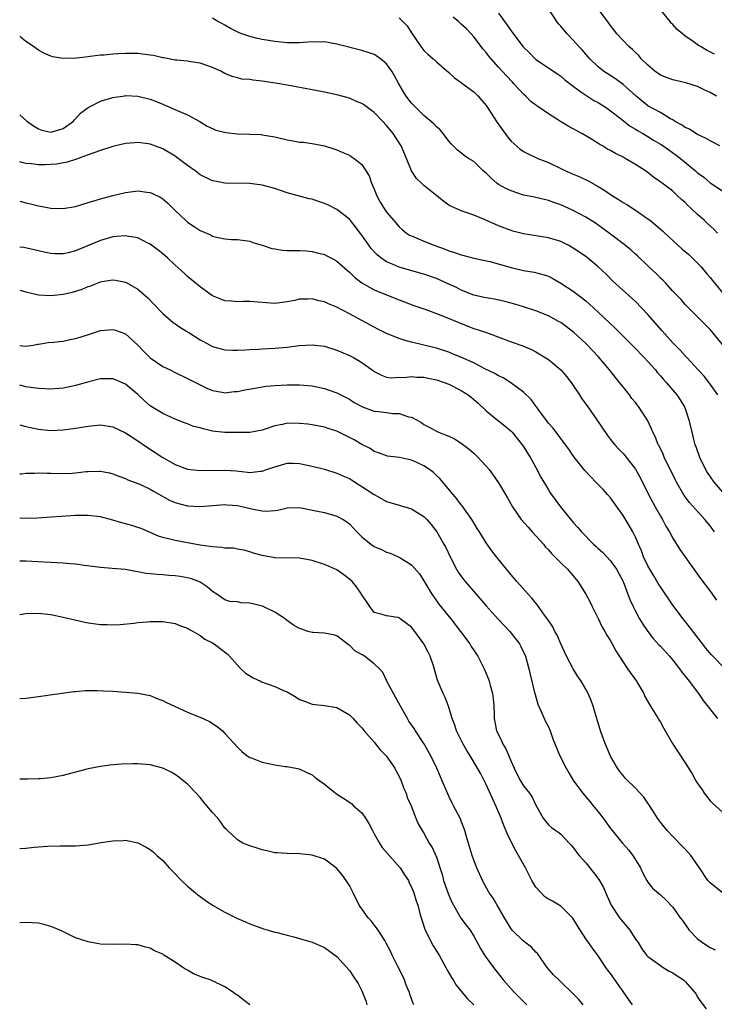
# Model space of a CAD drawing. Units: inches. Extents: x 2541000 to 2544000, y 1548000 to 1551000.
# Drawn here: x 2541000 to 2541112, y 1548811 to 1548969 of the extents above; entities that cross this region are included whole.
import ezdxf

# ---------------------------------------------------------------- set-up
doc = ezdxf.new("R2010")
doc.units = ezdxf.units.IN
doc.header["$MEASUREMENT"] = 0
doc.layers.add('LD25411548_2ft', color=42, linetype='Continuous')

msp = doc.modelspace()

# ---------------------------------------------------------------- linework, layer by layer
at = {"layer": 'LD25411548_2ft'}
for points, elevation in [([(2541077, 1548970.31), (2541078.39, 1548968.39), (2541079, 1548967.47), (2541080.91, 1548965), (2541081, 1548964.89), (2541081.97, 1548963.97), (2541082.89, 1548963), (2541083, 1548962.9), (2541085, 1548961.53), (2541086.53, 1548960.53), (2541087, 1548960.2), (2541087.63, 1548959.63), (2541089, 1548958.58), (2541090.39, 1548957.61), (2541091, 1548957.16), (2541092.32, 1548956.32), (2541093, 1548955.97), (2541094.48, 1548955), (2541095, 1548954.64), (2541096.56, 1548953.44), (2541098.17, 1548952.17), (2541099, 1548951.69), (2541099.42, 1548951.42), (2541100.16, 1548951), (2541101, 1548950.5), (2541101.92, 1548949.92), (2541103, 1548949.3), (2541103.46, 1548949), (2541104.36, 1548948.36), (2541105.54, 1548947.54), (2541106.25, 1548947), (2541108.67, 1548945), (2541109, 1548944.69), (2541109.97, 1548943.97), (2541111, 1548943.08), (2541113, 1548941.81)], 7948), ([(2541112.55, 1548949), (2541111, 1548949.81), (2541110.26, 1548950.26), (2541109, 1548950.83), (2541108.68, 1548951), (2541107.67, 1548951.67), (2541107, 1548951.97), (2541106.41, 1548952.41), (2541105.28, 1548953), (2541105, 1548953.18), (2541104.64, 1548953.36), (2541103, 1548954.35), (2541101.77, 1548955), (2541101, 1548955.44), (2541099.09, 1548957), (2541097, 1548958.87), (2541095.77, 1548959.77), (2541093.86, 1548961), (2541093, 1548961.69), (2541091.65, 1548963), (2541091.36, 1548963.36), (2541091, 1548963.75), (2541090.44, 1548964.44), (2541089.89, 1548965), (2541089, 1548965.99), (2541088.03, 1548967), (2541087, 1548968.24), (2541086.64, 1548968.64), (2541086.37, 1548969), (2541085.05, 1548971)], 7950), ([(2541112.03, 1548957), (2541111, 1548957.57), (2541110.03, 1548958.03), (2541109, 1548958.54), (2541107.12, 1548959.12), (2541105, 1548959.6), (2541103.97, 1548959.97), (2541103, 1548960.39), (2541102.63, 1548960.63), (2541102.12, 1548961), (2541101, 1548961.97), (2541099.93, 1548963), (2541099.52, 1548963.52), (2541099, 1548963.99), (2541098.51, 1548964.51), (2541097.96, 1548965), (2541097, 1548965.96), (2541096.03, 1548967), (2541095.6, 1548967.6), (2541095, 1548968.34), (2541094.73, 1548968.73), (2541093.03, 1548971.03)], 7952), ([(2541111.73, 1548963.73), (2541110.41, 1548964.41), (2541109.44, 1548965), (2541109.15, 1548965.15), (2541108.05, 1548965.95), (2541107, 1548966.65), (2541106.58, 1548967), (2541105.68, 1548967.68), (2541105, 1548968.53), (2541104.75, 1548968.75), (2541104.57, 1548969), (2541102.97, 1548971)], 7954), ([(2541113, 1548917.1), (2541111, 1548919.53), (2541109.49, 1548921), (2541109, 1548921.56), (2541107.25, 1548923.25), (2541107, 1548923.53), (2541106.34, 1548924.34), (2541105.66, 1548925), (2541105, 1548925.68), (2541103.81, 1548927), (2541103.41, 1548927.41), (2541103, 1548927.78), (2541102.42, 1548928.42), (2541101, 1548929.73), (2541099.34, 1548931.34), (2541099, 1548931.62), (2541098.28, 1548932.28), (2541097.39, 1548933), (2541095, 1548934.83), (2541093.75, 1548935.75), (2541092.57, 1548936.57), (2541091, 1548937.55), (2541089, 1548938.65), (2541087, 1548939.54), (2541085.9, 1548939.9), (2541085, 1548940.22), (2541082.75, 1548940.75), (2541081, 1548941.1), (2541079, 1548941.76), (2541078.15, 1548942.15), (2541077, 1548942.82), (2541076.73, 1548943), (2541075.81, 1548943.81), (2541075, 1548944.6), (2541074.51, 1548945), (2541073, 1548946.49), (2541072.16, 1548947), (2541071.48, 1548947.48), (2541070.36, 1548948.36), (2541069.36, 1548949.36), (2541069, 1548949.75), (2541068.11, 1548951), (2541067.61, 1548951.61), (2541067, 1548952.07), (2541066.57, 1548952.57), (2541065, 1548953.88), (2541063.84, 1548955), (2541063, 1548955.88), (2541062.14, 1548957), (2541061.69, 1548957.69), (2541060.95, 1548959), (2541060.27, 1548960.27), (2541059.84, 1548961), (2541059, 1548962.2), (2541058.01, 1548963), (2541057.43, 1548963.43), (2541057, 1548963.68), (2541056.03, 1548964.03), (2541055, 1548964.35), (2541051, 1548965.37), (2541049, 1548965.7), (2541048.33, 1548965.67), (2541047, 1548965.7), (2541045.64, 1548965.64), (2541045, 1548965.56), (2541044.45, 1548965.55), (2541043, 1548965.57), (2541041, 1548965.77), (2541039, 1548966.09), (2541038.25, 1548966.25), (2541037, 1548966.56), (2541035.72, 1548967), (2541035.2, 1548967.2), (2541033.87, 1548967.87), (2541033, 1548968.4), (2541032.6, 1548968.6), (2541031.88, 1548969), (2541031, 1548969.52)], 7942), ([(2541061, 1548969.57), (2541061.59, 1548969), (2541062.27, 1548968.27), (2541063, 1548967.16), (2541064.52, 1548965), (2541065, 1548964.35), (2541065.69, 1548963.69), (2541066.49, 1548963), (2541067, 1548962.51), (2541069, 1548960.79), (2541069.92, 1548959.92), (2541071, 1548959.19), (2541071.09, 1548959.09), (2541073, 1548957.71), (2541073.71, 1548957), (2541074.32, 1548956.32), (2541075, 1548955.48), (2541075.2, 1548955.2), (2541076.75, 1548952.75), (2541078.44, 1548950.44), (2541079, 1548949.79), (2541080.48, 1548948.48), (2541081, 1548948.12), (2541081.73, 1548947.73), (2541083.31, 1548947), (2541085, 1548946.34), (2541087, 1548945.39), (2541087.77, 1548945), (2541089, 1548944.45), (2541090.03, 1548944.03), (2541091.39, 1548943.39), (2541093, 1548942.49), (2541093.94, 1548941.94), (2541095.3, 1548941), (2541096.36, 1548940.36), (2541097, 1548939.93), (2541097.59, 1548939.58), (2541099, 1548938.66), (2541101, 1548937.3), (2541101.4, 1548937), (2541102.29, 1548936.29), (2541103.37, 1548935.37), (2541103.74, 1548935), (2541106.48, 1548932.48), (2541107.57, 1548931.57), (2541109, 1548930.17), (2541109.56, 1548929.56), (2541110.45, 1548928.45), (2541111, 1548927.84), (2541111.38, 1548927.38), (2541113.33, 1548925)], 7944), ([(2541112.18, 1548935), (2541111.6, 1548935.6), (2541110.56, 1548936.56), (2541110.11, 1548937), (2541109, 1548937.96), (2541107.91, 1548939), (2541107.43, 1548939.43), (2541107, 1548939.89), (2541106.4, 1548940.4), (2541105.78, 1548941), (2541105, 1548941.71), (2541103.31, 1548943), (2541103.13, 1548943.13), (2541103, 1548943.24), (2541101.95, 1548943.95), (2541101, 1548944.74), (2541100.64, 1548945), (2541099, 1548946.03), (2541097.34, 1548947), (2541097, 1548947.18), (2541095.78, 1548947.78), (2541095, 1548948.25), (2541094.5, 1548948.5), (2541093.69, 1548949), (2541093.25, 1548949.25), (2541091.92, 1548950.08), (2541090.36, 1548951), (2541088.18, 1548952.18), (2541086.94, 1548952.94), (2541085, 1548954.17), (2541083.31, 1548955.31), (2541083, 1548955.55), (2541082.16, 1548956.16), (2541081.37, 1548957), (2541081, 1548957.33), (2541079.46, 1548959), (2541079.23, 1548959.23), (2541078.26, 1548960.26), (2541077, 1548961.68), (2541075.81, 1548963), (2541075.44, 1548963.44), (2541075, 1548964.01), (2541074.54, 1548964.54), (2541073, 1548966.53), (2541072.58, 1548967), (2541071.81, 1548967.81), (2541071, 1548968.59), (2541070.53, 1548969), (2541069.68, 1548969.68)], 7946), ([(2541112.26, 1548909), (2541110.91, 1548910.91), (2541110.03, 1548912.03), (2541109.1, 1548913), (2541107.25, 1548915), (2541107, 1548915.25), (2541106.18, 1548916.18), (2541105, 1548917.38), (2541103.27, 1548919.27), (2541101, 1548921.89), (2541099, 1548923.99), (2541098.48, 1548924.48), (2541095.32, 1548927.32), (2541094.33, 1548928.33), (2541093.63, 1548929), (2541093, 1548929.57), (2541091.29, 1548931), (2541091, 1548931.21), (2541089, 1548932.59), (2541088.27, 1548933), (2541087, 1548933.64), (2541085, 1548934.23), (2541081, 1548934.87), (2541079.3, 1548935.3), (2541079, 1548935.4), (2541077.83, 1548935.83), (2541077, 1548936.17), (2541074.86, 1548937.14), (2541073, 1548937.88), (2541071.62, 1548938.38), (2541071, 1548938.56), (2541069.3, 1548939.3), (2541069, 1548939.49), (2541068.14, 1548940.14), (2541065, 1548942.66), (2541064.6, 1548943), (2541063.78, 1548943.78), (2541063, 1548945), (2541062.21, 1548947), (2541061.35, 1548949), (2541060.04, 1548951), (2541059.57, 1548951.57), (2541059, 1548952.28), (2541058.33, 1548953), (2541057, 1548954.38), (2541056.12, 1548955), (2541055.48, 1548955.48), (2541055, 1548955.8), (2541054.16, 1548956.16), (2541053, 1548956.65), (2541051, 1548957.22), (2541050.72, 1548957.28), (2541049, 1548957.63), (2541047, 1548957.99), (2541043, 1548958.78), (2541041.77, 1548959), (2541039.36, 1548959.36), (2541039, 1548959.43), (2541037.55, 1548959.55), (2541037, 1548959.65), (2541035.74, 1548959.74), (2541035, 1548959.92), (2541034.15, 1548960.15), (2541033, 1548960.63), (2541032.33, 1548961), (2541031, 1548961.6), (2541030.1, 1548961.9), (2541029, 1548962.3), (2541027.49, 1548962.51), (2541027, 1548962.6), (2541025.24, 1548962.76), (2541025, 1548962.8), (2541023.16, 1548963.16), (2541023, 1548963.18), (2541021.52, 1548963.52), (2541021, 1548963.6), (2541019.76, 1548963.76), (2541019, 1548963.83), (2541017, 1548963.85), (2541015.78, 1548963.78), (2541015, 1548963.76), (2541013.6, 1548963.6), (2541013, 1548963.58), (2541011.35, 1548963.35), (2541011, 1548963.34), (2541009.11, 1548963.11), (2541007.05, 1548963.05), (2541005.3, 1548963.3), (2541005, 1548963.41), (2541003.88, 1548963.88), (2541003, 1548964.4), (2541002.65, 1548964.65), (2541002.2, 1548965), (2541001, 1548965.8), (2541000.33, 1548966.33), (2541000, 1548966.62)], 7940), ([(2541000, 1548953.97), (2541001.13, 1548953), (2541002.22, 1548952.22), (2541003, 1548951.74), (2541003.55, 1548951.55), (2541005, 1548951.2), (2541007, 1548951.78), (2541008.64, 1548953), (2541008.79, 1548953.21), (2541009, 1548953.38), (2541009.76, 1548954.24), (2541011, 1548955.17), (2541011.31, 1548955.31), (2541013, 1548956.18), (2541015, 1548956.79), (2541016.93, 1548957.07), (2541017, 1548957.08), (2541019, 1548957), (2541021, 1548956.51), (2541022.09, 1548956.09), (2541023, 1548955.7), (2541023.51, 1548955.51), (2541025.31, 1548954.69), (2541027, 1548954), (2541028.94, 1548952.94), (2541030.16, 1548952.16), (2541031, 1548951.81), (2541031.54, 1548951.54), (2541033.14, 1548951.14), (2541035, 1548950.93), (2541037, 1548950.89), (2541038.82, 1548950.82), (2541039, 1548950.8), (2541041, 1548950.45), (2541043, 1548949.98), (2541044.26, 1548949.74), (2541045, 1548949.62), (2541045.59, 1548949.59), (2541047, 1548949.37), (2541049, 1548949), (2541050.53, 1548948.53), (2541051, 1548948.35), (2541051.97, 1548947.97), (2541053, 1548947.5), (2541053.31, 1548947.31), (2541053.76, 1548947), (2541055, 1548946.03), (2541056.17, 1548944.17), (2541056.56, 1548943), (2541057, 1548942.05), (2541057.44, 1548941), (2541057.98, 1548939.98), (2541059, 1548938.37), (2541060.17, 1548937), (2541061, 1548935.99), (2541061.52, 1548935.52), (2541062.17, 1548935), (2541062.68, 1548934.68), (2541063, 1548934.54), (2541063.74, 1548934.26), (2541065, 1548933.72), (2541066.74, 1548933), (2541068.4, 1548932.4), (2541069, 1548932.16), (2541069.9, 1548931.9), (2541071, 1548931.5), (2541071.41, 1548931.41), (2541073, 1548930.98), (2541075.59, 1548930.41), (2541079, 1548929.47), (2541081, 1548929), (2541082.7, 1548928.7), (2541084.31, 1548928.31), (2541085, 1548928.05), (2541085.71, 1548927.71), (2541087, 1548926.96), (2541089, 1548925.64), (2541091, 1548924.1), (2541091.59, 1548923.59), (2541093, 1548922.3), (2541095.73, 1548919.73), (2541098.46, 1548917), (2541098.72, 1548916.72), (2541100.41, 1548915), (2541101, 1548914.36), (2541102.2, 1548913), (2541102.55, 1548912.55), (2541103, 1548912.07), (2541103.49, 1548911.49), (2541103.93, 1548911), (2541105.66, 1548909), (2541106.18, 1548908.18), (2541106.92, 1548907), (2541107.6, 1548905), (2541108.05, 1548903), (2541108.4, 1548901.6), (2541108.57, 1548901), (2541108.7, 1548900.7), (2541109.3, 1548899), (2541110.28, 1548897), (2541110.54, 1548896.54), (2541111, 1548895.84), (2541111.58, 1548895), (2541113, 1548893.37)], 7938), ([(2541111.7, 1548887), (2541111, 1548887.95), (2541110.15, 1548889), (2541109.59, 1548889.59), (2541107.69, 1548891.69), (2541106.85, 1548892.85), (2541105.61, 1548895), (2541105.4, 1548895.4), (2541103.64, 1548899), (2541103.45, 1548899.45), (2541102.79, 1548900.79), (2541102.67, 1548901), (2541102.2, 1548902.2), (2541101.77, 1548903), (2541101.57, 1548903.57), (2541100.92, 1548904.92), (2541099.6, 1548907), (2541099, 1548907.76), (2541098.44, 1548908.44), (2541098.03, 1548909), (2541097, 1548910.28), (2541096.44, 1548911), (2541095.78, 1548911.78), (2541094.85, 1548913), (2541093, 1548915.18), (2541091.28, 1548917), (2541091, 1548917.28), (2541089.11, 1548919), (2541087.92, 1548919.92), (2541087, 1548920.61), (2541086.76, 1548920.76), (2541085, 1548921.7), (2541083, 1548922.5), (2541081, 1548923.15), (2541079.58, 1548923.58), (2541078, 1548924), (2541076.36, 1548924.36), (2541075, 1548924.57), (2541074.66, 1548924.66), (2541073, 1548925.04), (2541071, 1548925.85), (2541070.23, 1548926.23), (2541069, 1548926.8), (2541067, 1548927.68), (2541065, 1548928.39), (2541064.53, 1548928.53), (2541061, 1548929.54), (2541060.04, 1548929.96), (2541059, 1548930.37), (2541058.08, 1548931), (2541057.49, 1548931.49), (2541056.53, 1548932.53), (2541055, 1548934.68), (2541054.74, 1548935), (2541054.01, 1548936.01), (2541053.18, 1548937), (2541053, 1548937.24), (2541051, 1548938.81), (2541049.53, 1548939.53), (2541049, 1548939.76), (2541048.06, 1548940.06), (2541047, 1548940.43), (2541046.52, 1548940.52), (2541043, 1548941.49), (2541041, 1548942.14), (2541039, 1548942.68), (2541037, 1548942.94), (2541033, 1548943.03), (2541031.35, 1548943.35), (2541031, 1548943.4), (2541029, 1548944.38), (2541028.2, 1548945), (2541027, 1548945.85), (2541025.49, 1548947), (2541025, 1548947.36), (2541023, 1548948.54), (2541021, 1548949.27), (2541020.68, 1548949.32), (2541019, 1548949.53), (2541018.5, 1548949.5), (2541017, 1548949.37), (2541015, 1548948.9), (2541013, 1548948.27), (2541011.91, 1548947.91), (2541011, 1548947.55), (2541009.14, 1548946.86), (2541009, 1548946.83), (2541007.62, 1548946.38), (2541005.92, 1548946.08), (2541005, 1548946.01), (2541004.02, 1548945.98), (2541003, 1548945.98), (2541001.9, 1548946.1), (2541001, 1548946.18), (2541000.32, 1548946.32), (2541000, 1548946.43)], 7936), ([(2541000, 1548940.15), (2541001, 1548939.88), (2541001.72, 1548939.72), (2541003, 1548939.37), (2541003.33, 1548939.33), (2541005, 1548939.01), (2541007, 1548938.96), (2541009, 1548939.29), (2541011, 1548939.91), (2541012.28, 1548940.28), (2541013, 1548940.52), (2541015, 1548941.04), (2541017, 1548941.54), (2541019, 1548941.79), (2541020.42, 1548941.58), (2541021, 1548941.51), (2541021.36, 1548941.36), (2541022.69, 1548940.69), (2541023, 1548940.49), (2541023.81, 1548939.81), (2541025, 1548938.6), (2541026.69, 1548937), (2541027, 1548936.73), (2541028.07, 1548936.07), (2541029, 1548935.42), (2541030.69, 1548934.69), (2541031, 1548934.52), (2541031.66, 1548934.34), (2541033, 1548934.07), (2541034.03, 1548933.97), (2541035, 1548933.95), (2541037, 1548933.72), (2541037.51, 1548933.51), (2541039, 1548933.07), (2541040.53, 1548932.52), (2541041, 1548932.44), (2541042.24, 1548932.24), (2541043, 1548932.2), (2541045, 1548932.19), (2541046.13, 1548932.13), (2541047, 1548932.05), (2541047.85, 1548931.85), (2541049, 1548931.53), (2541049.36, 1548931.36), (2541050.68, 1548930.68), (2541051, 1548930.48), (2541052.68, 1548929), (2541053, 1548928.74), (2541053.87, 1548927.87), (2541055.02, 1548927.02), (2541057, 1548925.89), (2541059, 1548925.05), (2541061, 1548924.26), (2541063.38, 1548923.38), (2541065.29, 1548922.71), (2541067, 1548922.09), (2541068.5, 1548921.5), (2541070.61, 1548920.61), (2541072.04, 1548920.04), (2541073, 1548919.68), (2541075.07, 1548919), (2541079, 1548917.54), (2541080.88, 1548916.88), (2541082.28, 1548916.28), (2541083, 1548915.94), (2541084.5, 1548915), (2541085, 1548914.67), (2541086.99, 1548913), (2541087.93, 1548911.93), (2541088.67, 1548911), (2541089, 1548910.53), (2541090.01, 1548909), (2541090.39, 1548908.39), (2541091.23, 1548907.23), (2541092.78, 1548905), (2541094.48, 1548902.48), (2541095, 1548901.81), (2541095.67, 1548901), (2541096.3, 1548900.3), (2541097, 1548899.59), (2541097.28, 1548899.28), (2541099, 1548897.06), (2541099.73, 1548895.73), (2541101.08, 1548893), (2541102.15, 1548891), (2541103, 1548889.52), (2541103.32, 1548889), (2541103.9, 1548887.9), (2541104.46, 1548887), (2541105, 1548885.97), (2541106.15, 1548884.15), (2541108.38, 1548881), (2541109.48, 1548879.48), (2541111, 1548877.46), (2541112.03, 1548876.03)], 7934), ([(2541113.4, 1548865), (2541111.25, 1548867.25), (2541110.33, 1548868.33), (2541109.78, 1548869), (2541107.71, 1548871.71), (2541106.67, 1548873), (2541105, 1548875.21), (2541103, 1548878.14), (2541102.67, 1548878.67), (2541101.94, 1548879.94), (2541101.3, 1548881), (2541101, 1548881.54), (2541100.29, 1548883), (2541099.95, 1548883.95), (2541099.47, 1548885), (2541099, 1548886.13), (2541098.56, 1548887), (2541097.99, 1548887.99), (2541097, 1548889.63), (2541095, 1548892.44), (2541094.52, 1548893), (2541093.8, 1548893.8), (2541092.65, 1548895), (2541091.82, 1548895.82), (2541090.86, 1548896.86), (2541089.13, 1548899), (2541088.28, 1548900.28), (2541087.77, 1548901), (2541087, 1548901.99), (2541086.59, 1548902.59), (2541086.25, 1548903), (2541085.7, 1548903.7), (2541085, 1548904.46), (2541083.47, 1548906.53), (2541083.09, 1548907.09), (2541083, 1548907.19), (2541082.25, 1548908.25), (2541081, 1548909.44), (2541078.96, 1548910.96), (2541077.73, 1548911.73), (2541077, 1548912.06), (2541076.41, 1548912.41), (2541074.8, 1548913.2), (2541073, 1548914.13), (2541071.03, 1548915.03), (2541069.61, 1548915.61), (2541069, 1548915.84), (2541067, 1548916.5), (2541064.99, 1548917.01), (2541063, 1548917.48), (2541061.79, 1548917.79), (2541061, 1548918.04), (2541059, 1548918.84), (2541057.58, 1548919.58), (2541057, 1548919.86), (2541053, 1548922.03), (2541051, 1548923.07), (2541049.63, 1548923.63), (2541049, 1548923.95), (2541048.12, 1548924.12), (2541047, 1548924.45), (2541046.4, 1548924.4), (2541045, 1548924.4), (2541044.19, 1548924.19), (2541043, 1548923.95), (2541041, 1548923.69), (2541037, 1548923.99), (2541035.98, 1548923.98), (2541035, 1548923.95), (2541034.04, 1548924.04), (2541033, 1548924.12), (2541032.36, 1548924.36), (2541031, 1548924.9), (2541029, 1548926.36), (2541027, 1548928.02), (2541026.48, 1548928.48), (2541025.95, 1548929), (2541025, 1548929.85), (2541023.78, 1548931), (2541023, 1548931.68), (2541022.26, 1548932.26), (2541021, 1548933.2), (2541020.61, 1548933.39), (2541019, 1548934.21), (2541017.55, 1548934.45), (2541017, 1548934.58), (2541015.56, 1548934.44), (2541015, 1548934.42), (2541013, 1548933.83), (2541009, 1548932.13), (2541007.82, 1548931.82), (2541007, 1548931.66), (2541005.68, 1548931.68), (2541005, 1548931.74), (2541003.95, 1548931.95), (2541002.33, 1548932.33), (2541000.67, 1548932.67), (2541000, 1548932.76)], 7932), ([(2541000, 1548925.82), (2541001, 1548925.56), (2541003, 1548925.08), (2541005, 1548924.96), (2541007, 1548925.18), (2541008.48, 1548925.52), (2541010.02, 1548925.98), (2541011, 1548926.42), (2541011.46, 1548926.54), (2541013, 1548927.17), (2541013.22, 1548927.22), (2541015, 1548927.48), (2541015.43, 1548927.43), (2541017, 1548927.13), (2541017.25, 1548927), (2541019, 1548926.01), (2541020.6, 1548924.6), (2541021.58, 1548923.58), (2541023, 1548922.06), (2541024.65, 1548920.65), (2541025, 1548920.43), (2541025.83, 1548919.83), (2541027, 1548919.15), (2541027.22, 1548919), (2541029, 1548917.87), (2541029.57, 1548917.57), (2541031, 1548916.77), (2541033, 1548916.24), (2541034.19, 1548916.19), (2541035, 1548916.19), (2541036.24, 1548916.24), (2541037, 1548916.3), (2541038.37, 1548916.37), (2541039, 1548916.42), (2541041, 1548916.51), (2541043, 1548916.66), (2541044.91, 1548916.91), (2541047, 1548917.06), (2541049, 1548916.83), (2541051, 1548916.2), (2541053, 1548915.33), (2541053.65, 1548915), (2541055, 1548914.2), (2541056.87, 1548912.87), (2541057, 1548912.75), (2541058.16, 1548912.16), (2541059, 1548911.84), (2541059.74, 1548911.74), (2541061, 1548911.84), (2541061.81, 1548911.82), (2541063, 1548911.97), (2541063.87, 1548911.87), (2541065, 1548911.83), (2541065.67, 1548911.67), (2541067, 1548911.41), (2541068.24, 1548911), (2541069, 1548910.7), (2541071, 1548909.68), (2541072.08, 1548909), (2541072.61, 1548908.61), (2541073.69, 1548907.69), (2541075, 1548906.44), (2541076.74, 1548905), (2541078.02, 1548904.02), (2541079, 1548903.18), (2541079.17, 1548903), (2541080.8, 1548901), (2541081, 1548900.71), (2541081.65, 1548899.65), (2541082.06, 1548899), (2541083, 1548897.34), (2541083.8, 1548895.8), (2541085, 1548893.72), (2541085.28, 1548893.28), (2541086.94, 1548891), (2541089, 1548888.48), (2541089.72, 1548887.72), (2541090.3, 1548887), (2541092.25, 1548885), (2541092.66, 1548884.66), (2541093, 1548884.34), (2541093.71, 1548883.71), (2541095, 1548882.34), (2541095.96, 1548881), (2541097.01, 1548879), (2541098.1, 1548876.1), (2541098.62, 1548875), (2541099, 1548874.25), (2541099.67, 1548873), (2541100.18, 1548872.18), (2541100.97, 1548871), (2541101.87, 1548869.87), (2541102.81, 1548868.81), (2541103, 1548868.62), (2541104.46, 1548867), (2541105, 1548866.36), (2541106.08, 1548865), (2541106.46, 1548864.46), (2541107, 1548863.82), (2541107.63, 1548863), (2541109.14, 1548861), (2541109.9, 1548859.9), (2541112.18, 1548857)], 7930), ([(2541000, 1548916.91), (2541001, 1548916.83), (2541002.16, 1548917), (2541002.86, 1548917.14), (2541003, 1548917.15), (2541004.59, 1548917.41), (2541005.45, 1548917.45), (2541007, 1548917.62), (2541008.11, 1548917.89), (2541009, 1548918.05), (2541009.7, 1548918.3), (2541011.22, 1548918.78), (2541013, 1548919.32), (2541015, 1548919.49), (2541015.38, 1548919.38), (2541017, 1548918.82), (2541019, 1548917.01), (2541019.97, 1548915.97), (2541021, 1548914.94), (2541023, 1548913.56), (2541024.18, 1548913), (2541025, 1548912.58), (2541027, 1548911.66), (2541027.42, 1548911.42), (2541028.28, 1548911), (2541029, 1548910.62), (2541030.09, 1548910.09), (2541031, 1548909.68), (2541032.55, 1548909.45), (2541033, 1548909.35), (2541034.46, 1548909.54), (2541035, 1548909.57), (2541036.18, 1548909.82), (2541038.14, 1548910.14), (2541039, 1548910.31), (2541039.61, 1548910.39), (2541041, 1548910.53), (2541043, 1548910.62), (2541045, 1548910.63), (2541047, 1548910.46), (2541049, 1548910.04), (2541049.78, 1548909.78), (2541051, 1548909.34), (2541053, 1548908.31), (2541053.8, 1548907.8), (2541055.09, 1548907.09), (2541057, 1548906.4), (2541057.67, 1548906.33), (2541059, 1548906.17), (2541059.98, 1548906.02), (2541061, 1548905.99), (2541062.52, 1548905.48), (2541063, 1548905.43), (2541064.58, 1548904.58), (2541065, 1548904.26), (2541065.84, 1548903.84), (2541067, 1548903.15), (2541067.34, 1548903), (2541069, 1548902.36), (2541069.93, 1548901.93), (2541071, 1548901.23), (2541072.28, 1548900.28), (2541073, 1548899.65), (2541073.67, 1548899), (2541075, 1548897.57), (2541075.46, 1548897), (2541076.1, 1548896.1), (2541077, 1548894.89), (2541078.44, 1548892.44), (2541079.24, 1548891), (2541080.65, 1548889), (2541081.73, 1548887.73), (2541082.41, 1548887), (2541084.2, 1548885), (2541084.55, 1548884.55), (2541085, 1548884.09), (2541085.49, 1548883.49), (2541086.03, 1548883), (2541087, 1548882.01), (2541088.06, 1548881), (2541089, 1548879.91), (2541089.74, 1548879), (2541091.02, 1548877), (2541091.7, 1548875.7), (2541092.02, 1548875), (2541093, 1548873.06), (2541093.66, 1548871.66), (2541094.08, 1548871), (2541094.38, 1548870.38), (2541095, 1548869.48), (2541095.28, 1548869), (2541095.86, 1548867.86), (2541097, 1548866.06), (2541097.72, 1548865), (2541099.15, 1548863), (2541099.38, 1548862.62), (2541100.36, 1548861), (2541100.53, 1548860.53), (2541101.24, 1548859.24), (2541101.41, 1548859), (2541102.13, 1548857.87), (2541102.64, 1548857), (2541102.77, 1548856.77), (2541103, 1548856.42), (2541103.49, 1548855.49), (2541104.94, 1548853), (2541105.74, 1548851.74), (2541107, 1548849.87), (2541108.12, 1548848.12), (2541108.73, 1548847), (2541109, 1548846.55), (2541109.65, 1548845.65), (2541110.07, 1548845), (2541110.49, 1548844.49), (2541111, 1548843.76), (2541111.38, 1548843.38), (2541113, 1548841.97)], 7928), ([(2541113, 1548829.02), (2541111, 1548830.59), (2541110.64, 1548831), (2541109.3, 1548833), (2541107.89, 1548835), (2541107, 1548836.02), (2541106.52, 1548836.52), (2541105, 1548838.05), (2541104.1, 1548839), (2541103.62, 1548839.62), (2541103, 1548840.35), (2541102.55, 1548841), (2541101.72, 1548842.28), (2541101.17, 1548843.17), (2541101, 1548843.39), (2541100.36, 1548844.36), (2541099, 1548845.82), (2541097.39, 1548847.39), (2541097, 1548847.83), (2541096.47, 1548848.47), (2541096.12, 1548849), (2541095, 1548850.95), (2541094.13, 1548853), (2541093.4, 1548855), (2541093, 1548856.33), (2541092.67, 1548857.33), (2541092.2, 1548859), (2541091.9, 1548859.9), (2541091.42, 1548861), (2541091, 1548861.7), (2541090.25, 1548863), (2541089.73, 1548863.73), (2541088.96, 1548864.96), (2541087.9, 1548867), (2541087, 1548869), (2541086.4, 1548870.4), (2541086.06, 1548871), (2541085.72, 1548871.72), (2541084.91, 1548872.91), (2541084.37, 1548873.63), (2541083.24, 1548875.24), (2541083, 1548875.52), (2541082.35, 1548876.35), (2541081.73, 1548877), (2541079.93, 1548879), (2541079, 1548880.11), (2541078.6, 1548880.6), (2541078.24, 1548881), (2541076.65, 1548883), (2541075.93, 1548883.93), (2541075, 1548885.21), (2541073.92, 1548887), (2541073.55, 1548887.55), (2541073, 1548888.44), (2541072.67, 1548889), (2541071.15, 1548891.15), (2541071, 1548891.33), (2541070.29, 1548892.29), (2541069.69, 1548893), (2541069.39, 1548893.39), (2541067.54, 1548895.54), (2541067, 1548896.07), (2541066.51, 1548896.51), (2541065.9, 1548897), (2541065, 1548897.6), (2541063.87, 1548898.13), (2541063, 1548898.51), (2541061.04, 1548898.96), (2541059.15, 1548899.15), (2541057.7, 1548899.7), (2541057, 1548899.89), (2541056.37, 1548900.37), (2541055, 1548901.01), (2541053.76, 1548901.76), (2541053, 1548902.17), (2541051, 1548903.18), (2541049.61, 1548903.61), (2541049, 1548903.82), (2541047, 1548904.2), (2541046.32, 1548904.32), (2541045, 1548904.43), (2541043, 1548904.44), (2541042.24, 1548904.24), (2541041, 1548904.05), (2541039.47, 1548903.47), (2541039, 1548903.33), (2541037, 1548902.96), (2541035.06, 1548902.94), (2541033, 1548902.97), (2541031, 1548903.19), (2541029.52, 1548903.52), (2541029, 1548903.7), (2541027.94, 1548903.94), (2541027, 1548904.36), (2541026.51, 1548904.51), (2541025, 1548905.12), (2541023, 1548906.02), (2541021.39, 1548907), (2541021, 1548907.26), (2541020.06, 1548908.06), (2541019, 1548909.04), (2541017, 1548910.73), (2541015.42, 1548911.42), (2541015, 1548911.59), (2541013.6, 1548911.6), (2541013, 1548911.58), (2541011.1, 1548911.1), (2541009, 1548910.49), (2541007.78, 1548910.22), (2541007, 1548910.08), (2541005, 1548909.94), (2541004.03, 1548909.97), (2541003, 1548910.04), (2541001.82, 1548910.18), (2541001, 1548910.32), (2541000, 1548910.54)], 7926), ([(2541000, 1548904.2), (2541001, 1548903.93), (2541003, 1548903.49), (2541005, 1548903.3), (2541007, 1548903.38), (2541009, 1548903.65), (2541011, 1548903.99), (2541013, 1548904.17), (2541015, 1548903.87), (2541017, 1548902.93), (2541019, 1548901.64), (2541020.56, 1548900.56), (2541023, 1548898.94), (2541025, 1548897.8), (2541027, 1548897.06), (2541029, 1548896.84), (2541033, 1548896.92), (2541034.79, 1548896.78), (2541036.61, 1548896.61), (2541037, 1548896.54), (2541038.74, 1548896.74), (2541039, 1548896.75), (2541039.67, 1548897), (2541041, 1548897.46), (2541043, 1548898.03), (2541043.97, 1548898.03), (2541045, 1548897.99), (2541046.28, 1548897.72), (2541047, 1548897.56), (2541049, 1548897.05), (2541051, 1548896.45), (2541051.98, 1548895.98), (2541053, 1548895.55), (2541053.33, 1548895.33), (2541054.56, 1548894.56), (2541055, 1548894.3), (2541057, 1548892.98), (2541059, 1548891.85), (2541061, 1548891.26), (2541063, 1548890.7), (2541063.84, 1548890.16), (2541065, 1548889.45), (2541065.44, 1548889), (2541066.16, 1548888.16), (2541067.05, 1548887), (2541068.21, 1548885), (2541068.49, 1548884.49), (2541069.19, 1548883), (2541070.23, 1548881), (2541070.51, 1548880.51), (2541071.35, 1548879.35), (2541071.63, 1548879), (2541073, 1548877.39), (2541075, 1548875.09), (2541076.94, 1548872.94), (2541078.78, 1548871), (2541079, 1548870.74), (2541080.35, 1548869), (2541080.58, 1548868.58), (2541081.34, 1548867), (2541081.87, 1548865), (2541082.06, 1548864.06), (2541082.79, 1548861.21), (2541082.85, 1548860.85), (2541083.33, 1548859.33), (2541083.86, 1548858.14), (2541084.53, 1548856.53), (2541085, 1548855.65), (2541085.27, 1548855), (2541085.74, 1548853.74), (2541086.86, 1548851), (2541087.84, 1548849), (2541088.3, 1548848.3), (2541089.06, 1548847), (2541090.53, 1548845), (2541091, 1548844.41), (2541091.67, 1548843.67), (2541092.21, 1548843), (2541093, 1548841.99), (2541093.82, 1548841), (2541095, 1548839.34), (2541095.26, 1548839), (2541096.93, 1548837), (2541097.89, 1548835.89), (2541098.6, 1548835), (2541099.82, 1548833), (2541100.17, 1548832.17), (2541100.82, 1548831), (2541101, 1548830.72), (2541101.76, 1548829.76), (2541103, 1548828.7), (2541103.87, 1548827.87), (2541105, 1548826.7), (2541106.19, 1548825), (2541106.54, 1548824.54), (2541107.64, 1548823), (2541109, 1548821.59), (2541109.8, 1548821), (2541111, 1548820.2), (2541111.82, 1548819.82)], 7924), ([(2541000, 1548896.3), (2541000.29, 1548896.29), (2541001, 1548896.41), (2541002.4, 1548896.4), (2541003, 1548896.47), (2541004.41, 1548896.41), (2541005, 1548896.42), (2541007, 1548896.36), (2541008.45, 1548896.45), (2541009, 1548896.47), (2541010.69, 1548896.69), (2541011, 1548896.71), (2541012.77, 1548896.77), (2541013, 1548896.76), (2541014.46, 1548896.46), (2541015, 1548896.33), (2541015.94, 1548895.94), (2541017, 1548895.58), (2541017.37, 1548895.37), (2541019, 1548894.77), (2541019.4, 1548894.6), (2541021, 1548893.84), (2541021.52, 1548893.52), (2541024.11, 1548892.11), (2541025, 1548891.71), (2541025.55, 1548891.55), (2541027, 1548891.16), (2541029, 1548891.08), (2541031, 1548891.24), (2541033, 1548891.37), (2541033.33, 1548891.33), (2541035, 1548891.21), (2541035.95, 1548891), (2541037.32, 1548890.68), (2541039, 1548890.36), (2541039.67, 1548890.33), (2541041, 1548890.43), (2541041.51, 1548890.49), (2541043, 1548890.83), (2541045, 1548890.89), (2541047.61, 1548890.39), (2541049, 1548890.08), (2541051, 1548889.54), (2541051.99, 1548889), (2541052.61, 1548888.61), (2541053, 1548888.29), (2541053.64, 1548887.64), (2541054.21, 1548887), (2541055, 1548886.19), (2541056.47, 1548885), (2541057, 1548884.63), (2541058.18, 1548884.18), (2541059, 1548883.72), (2541059.55, 1548883.55), (2541061, 1548882.93), (2541063, 1548881.69), (2541064.26, 1548880.26), (2541065, 1548879.13), (2541066.28, 1548877), (2541066.56, 1548876.56), (2541067.4, 1548875.4), (2541069.31, 1548873), (2541070.88, 1548871), (2541072.36, 1548869), (2541072.6, 1548868.6), (2541073.65, 1548867), (2541074.68, 1548865), (2541075.35, 1548863.35), (2541075.47, 1548863), (2541075.62, 1548862.38), (2541076.02, 1548861), (2541076.14, 1548860.14), (2541076.24, 1548859), (2541076.26, 1548857.74), (2541076.28, 1548857), (2541076.65, 1548855), (2541077.45, 1548853.45), (2541077.64, 1548853), (2541078.15, 1548852.15), (2541078.65, 1548851), (2541079, 1548850.12), (2541079.51, 1548849), (2541080, 1548847.99), (2541080.54, 1548847), (2541081, 1548846.21), (2541081.94, 1548845), (2541082.38, 1548844.38), (2541083, 1548843.06), (2541084.15, 1548841), (2541084.51, 1548840.51), (2541085, 1548839.92), (2541085.49, 1548839.49), (2541086.18, 1548839), (2541086.68, 1548838.68), (2541087, 1548838.43), (2541088.35, 1548837), (2541088.65, 1548836.65), (2541089, 1548836.3), (2541089.52, 1548835.52), (2541089.93, 1548835), (2541091, 1548833.8), (2541092.28, 1548832.28), (2541093.13, 1548831.13), (2541093.85, 1548829.85), (2541094.45, 1548828.45), (2541095.11, 1548827), (2541096.42, 1548825), (2541097, 1548824.28), (2541097.61, 1548823.61), (2541098.11, 1548823), (2541099, 1548821.53), (2541099.41, 1548821), (2541100.02, 1548820.02), (2541100.8, 1548819), (2541101, 1548818.79), (2541103, 1548817.3), (2541103.44, 1548817), (2541104.42, 1548816.42), (2541105, 1548816.14), (2541105.68, 1548815.68), (2541106.71, 1548815), (2541107, 1548814.77), (2541108.54, 1548813), (2541108.74, 1548812.74), (2541109, 1548812.26), (2541109.49, 1548811.49), (2541110.36, 1548810.36)], 7922), ([(2541098.53, 1548811), (2541095, 1548816.04), (2541094.56, 1548816.56), (2541094.23, 1548817), (2541093, 1548818.89), (2541092.08, 1548820.08), (2541091.44, 1548821), (2541091, 1548821.58), (2541089.68, 1548823.68), (2541088.92, 1548824.92), (2541087, 1548826.87), (2541085.65, 1548827.65), (2541085, 1548827.98), (2541084.39, 1548828.39), (2541083.82, 1548829), (2541083, 1548829.93), (2541082.34, 1548831), (2541081.33, 1548833), (2541080.22, 1548835), (2541079.75, 1548835.75), (2541079.11, 1548837), (2541078.41, 1548838.41), (2541077.84, 1548839.84), (2541077.42, 1548841), (2541076.57, 1548843), (2541076.05, 1548844.05), (2541075, 1548846.4), (2541074.12, 1548848.12), (2541073.63, 1548849), (2541072.44, 1548851), (2541071.88, 1548851.88), (2541071.24, 1548853), (2541070.5, 1548854.5), (2541070.22, 1548855), (2541069.95, 1548855.95), (2541069.55, 1548857), (2541068.96, 1548859), (2541068.4, 1548860.4), (2541068.1, 1548861), (2541067.19, 1548863.19), (2541066.51, 1548865.49), (2541065.99, 1548867), (2541065.65, 1548867.65), (2541065, 1548869.01), (2541063.55, 1548871), (2541063, 1548871.68), (2541061.19, 1548873), (2541061, 1548873.16), (2541060.79, 1548873.21), (2541059, 1548873.48), (2541058.27, 1548873.73), (2541057, 1548874.05), (2541056.27, 1548875), (2541055.78, 1548875.78), (2541055, 1548876.86), (2541054.96, 1548876.96), (2541054.17, 1548878.17), (2541053.44, 1548879), (2541053, 1548879.41), (2541052.11, 1548880.11), (2541051, 1548880.9), (2541049, 1548881.77), (2541047, 1548882.39), (2541045, 1548882.78), (2541041, 1548882.8), (2541039, 1548883.18), (2541037.59, 1548883.59), (2541037, 1548883.79), (2541036.04, 1548884.04), (2541035, 1548884.21), (2541034.35, 1548884.35), (2541033, 1548884.38), (2541032.5, 1548884.5), (2541031, 1548884.58), (2541030.65, 1548884.65), (2541029, 1548884.86), (2541027, 1548885.21), (2541025, 1548885.59), (2541024.16, 1548885.84), (2541023, 1548886.1), (2541022.32, 1548886.32), (2541019.52, 1548887.52), (2541019, 1548887.71), (2541018.03, 1548888.03), (2541016.45, 1548888.45), (2541015, 1548888.88), (2541013, 1548889.39), (2541011, 1548889.64), (2541009, 1548889.6), (2541002.82, 1548889.18), (2541001, 1548889.12), (2541000, 1548889.19)], 7920), ([(2541090.61, 1548811), (2541089.88, 1548811.88), (2541088.9, 1548812.9), (2541087, 1548814.71), (2541086.67, 1548815), (2541085.82, 1548815.82), (2541084.8, 1548817), (2541083.24, 1548819.24), (2541083, 1548819.47), (2541082.29, 1548820.29), (2541081, 1548821.24), (2541079.18, 1548823), (2541079, 1548823.21), (2541077.96, 1548825), (2541076.75, 1548827), (2541076.14, 1548828.14), (2541075.5, 1548829), (2541074.42, 1548831), (2541073.51, 1548833), (2541073, 1548834.26), (2541072.75, 1548835), (2541071.8, 1548838.2), (2541071.58, 1548839), (2541071.43, 1548839.43), (2541071, 1548840.51), (2541070.87, 1548840.87), (2541069.77, 1548843), (2541069.5, 1548843.5), (2541069, 1548844.55), (2541067.94, 1548847), (2541067.64, 1548847.64), (2541067.06, 1548849), (2541066.11, 1548851), (2541065, 1548853), (2541063.64, 1548855), (2541063.4, 1548855.4), (2541063, 1548856), (2541062.59, 1548856.59), (2541062.34, 1548857), (2541061.22, 1548859), (2541060.44, 1548860.44), (2541060.1, 1548861), (2541059.08, 1548862.92), (2541058.38, 1548864.38), (2541057.86, 1548865), (2541057, 1548865.81), (2541055.45, 1548867), (2541055.16, 1548867.16), (2541053.9, 1548867.9), (2541053, 1548868.78), (2541052.86, 1548868.86), (2541051, 1548870.27), (2541050.43, 1548870.43), (2541049, 1548870.73), (2541047.2, 1548870.8), (2541047, 1548870.82), (2541046.33, 1548871), (2541045.34, 1548871.34), (2541045, 1548871.46), (2541044.02, 1548872.02), (2541042.86, 1548872.86), (2541042.7, 1548873), (2541041, 1548874.11), (2541039.04, 1548875.04), (2541037, 1548875.53), (2541035.6, 1548875.6), (2541035, 1548875.73), (2541033.81, 1548875.81), (2541033, 1548876.08), (2541032.44, 1548876.44), (2541031.7, 1548877), (2541031, 1548877.43), (2541030.16, 1548878.16), (2541029, 1548878.89), (2541028.78, 1548879), (2541027.48, 1548879.48), (2541027, 1548879.59), (2541025.81, 1548879.81), (2541025, 1548879.93), (2541023.99, 1548879.99), (2541023, 1548880.08), (2541022.12, 1548880.12), (2541021, 1548880.26), (2541020.32, 1548880.32), (2541019, 1548880.58), (2541018.62, 1548880.62), (2541017, 1548880.92), (2541014.87, 1548881.13), (2541013, 1548881.28), (2541010.42, 1548881.58), (2541009, 1548881.78), (2541008.15, 1548881.85), (2541007, 1548881.98), (2541005.98, 1548882.02), (2541005, 1548882.09), (2541003.88, 1548882.12), (2541001, 1548882.26), (2541000.26, 1548882.26), (2541000, 1548882.29)], 7918), ([(2541000, 1548873.71), (2541001, 1548873.89), (2541003, 1548873.93), (2541005, 1548873.7), (2541007, 1548873.31), (2541008.86, 1548872.86), (2541010.5, 1548872.5), (2541011, 1548872.4), (2541012.23, 1548872.23), (2541013, 1548872.1), (2541014.09, 1548872.09), (2541015, 1548872.04), (2541016.13, 1548872.13), (2541018.35, 1548872.35), (2541019, 1548872.44), (2541020.52, 1548872.52), (2541021, 1548872.57), (2541023, 1548872.57), (2541025, 1548872.29), (2541025.88, 1548871.88), (2541027, 1548871.54), (2541027.3, 1548871.3), (2541027.9, 1548871), (2541029, 1548870.36), (2541029.77, 1548869.77), (2541031, 1548869.15), (2541031.28, 1548869), (2541032.23, 1548868.23), (2541033.37, 1548867.37), (2541033.72, 1548867), (2541035, 1548865.57), (2541035.55, 1548865), (2541036.28, 1548864.28), (2541037.52, 1548863.52), (2541038.7, 1548863), (2541038.9, 1548862.9), (2541041, 1548862.16), (2541042.54, 1548861.46), (2541043, 1548861.29), (2541044.44, 1548860.44), (2541045, 1548860.07), (2541045.79, 1548859.79), (2541047, 1548859.29), (2541049, 1548859.12), (2541051, 1548858.77), (2541053, 1548857.58), (2541053.59, 1548857), (2541054.25, 1548856.25), (2541055, 1548855.52), (2541055.37, 1548855), (2541057, 1548853.21), (2541057.98, 1548851.98), (2541058.94, 1548851), (2541060.29, 1548849), (2541060.53, 1548848.53), (2541061, 1548847.67), (2541061.31, 1548847), (2541061.76, 1548845.76), (2541062.11, 1548845), (2541062.31, 1548844.31), (2541062.92, 1548843), (2541063.68, 1548841), (2541064.06, 1548840.06), (2541064.7, 1548839), (2541065, 1548838.56), (2541065.82, 1548837), (2541066.29, 1548836.29), (2541067, 1548834.73), (2541067.92, 1548831.92), (2541068.16, 1548831), (2541068.88, 1548828.88), (2541069.49, 1548827.49), (2541070.95, 1548824.95), (2541071.79, 1548823.79), (2541072.4, 1548823), (2541073, 1548822.04), (2541074.06, 1548820.06), (2541074.72, 1548819), (2541075, 1548818.59), (2541076.16, 1548817), (2541077.75, 1548815), (2541079, 1548813.59), (2541079.54, 1548813), (2541081.29, 1548811.29), (2541081.56, 1548811)], 7916), ([(2541000, 1548860.21), (2541001, 1548860.28), (2541003, 1548860.52), (2541008.68, 1548861.32), (2541009, 1548861.34), (2541010.51, 1548861.49), (2541012.48, 1548861.52), (2541013.45, 1548861.45), (2541015, 1548861.38), (2541017, 1548861.23), (2541019, 1548861.05), (2541021, 1548860.68), (2541022.19, 1548860.19), (2541023, 1548859.92), (2541023.6, 1548859.6), (2541024.87, 1548859), (2541027, 1548858.04), (2541028.68, 1548857.32), (2541029, 1548857.2), (2541030.5, 1548856.5), (2541031.73, 1548855.73), (2541032.6, 1548855), (2541033, 1548854.61), (2541034.5, 1548853), (2541035, 1548852.42), (2541035.72, 1548851.72), (2541036.58, 1548851), (2541037, 1548850.74), (2541037.37, 1548850.63), (2541039, 1548849.98), (2541041, 1548849.55), (2541042.69, 1548849.31), (2541043, 1548849.31), (2541044.94, 1548848.94), (2541046.27, 1548848.27), (2541047, 1548847.94), (2541047.51, 1548847.51), (2541049, 1548846.48), (2541050.92, 1548844.92), (2541052.14, 1548844.14), (2541053.33, 1548843.33), (2541053.65, 1548843), (2541055, 1548841.84), (2541055.58, 1548841), (2541056.14, 1548840.14), (2541056.7, 1548839), (2541057, 1548838.5), (2541057.84, 1548837), (2541058.28, 1548836.28), (2541061.18, 1548833), (2541061.87, 1548831.87), (2541062.49, 1548831), (2541062.63, 1548830.63), (2541063, 1548829.91), (2541063.36, 1548829), (2541063.73, 1548827.73), (2541063.99, 1548827), (2541064.34, 1548825.66), (2541064.54, 1548825), (2541064.68, 1548824.68), (2541065.21, 1548823), (2541066.47, 1548820.47), (2541067.42, 1548819), (2541068.5, 1548817), (2541068.66, 1548816.66), (2541069.4, 1548815.4), (2541069.67, 1548815), (2541070.17, 1548814.17), (2541071.99, 1548811.99), (2541073.04, 1548811)], 7914), ([(2541063.37, 1548811), (2541063.24, 1548811.24), (2541062.71, 1548812.71), (2541062.65, 1548813), (2541062.15, 1548814.15), (2541061.86, 1548815), (2541061.59, 1548815.59), (2541060.73, 1548817.27), (2541059.87, 1548819), (2541059.61, 1548819.61), (2541058.93, 1548820.93), (2541058.68, 1548821.32), (2541057.66, 1548823), (2541057.39, 1548823.39), (2541057, 1548823.85), (2541056.49, 1548824.49), (2541056.05, 1548825), (2541055, 1548826.42), (2541054.6, 1548827), (2541053.59, 1548829), (2541053.41, 1548829.41), (2541053, 1548830.19), (2541052.5, 1548831), (2541051.87, 1548831.87), (2541051, 1548832.91), (2541049, 1548834.42), (2541047.04, 1548835.04), (2541045, 1548835.27), (2541043, 1548835.33), (2541041.42, 1548835.42), (2541041, 1548835.43), (2541039.76, 1548835.76), (2541039, 1548835.89), (2541038.2, 1548836.2), (2541037, 1548836.54), (2541035.87, 1548837), (2541035, 1548837.53), (2541033.39, 1548839), (2541033.22, 1548839.22), (2541033, 1548839.41), (2541032.36, 1548840.37), (2541031.84, 1548841), (2541031, 1548841.9), (2541030.1, 1548843), (2541029.59, 1548843.59), (2541029, 1548844.3), (2541028.37, 1548845), (2541027, 1548846.45), (2541025.6, 1548847.6), (2541025, 1548848), (2541024.37, 1548848.37), (2541023, 1548849.02), (2541021, 1548849.57), (2541019, 1548849.74), (2541018.27, 1548849.73), (2541016.33, 1548849.67), (2541014.5, 1548849.5), (2541013, 1548849.3), (2541011, 1548848.91), (2541009, 1548848.37), (2541008.17, 1548848.17), (2541007, 1548847.86), (2541005, 1548847.49), (2541003.33, 1548847.33), (2541003, 1548847.31), (2541001.25, 1548847.25), (2541000, 1548847.26)], 7912), ([(2541000, 1548836.1), (2541001, 1548836.18), (2541002.35, 1548836.35), (2541003, 1548836.39), (2541004.52, 1548836.52), (2541006.55, 1548836.55), (2541009, 1548836.56), (2541011, 1548836.73), (2541013.09, 1548837.09), (2541015, 1548837.37), (2541016.62, 1548837.38), (2541017, 1548837.44), (2541019, 1548837.01), (2541020.33, 1548836.33), (2541021, 1548835.97), (2541021.51, 1548835.51), (2541022.03, 1548835), (2541023, 1548834.17), (2541024.03, 1548833), (2541024.51, 1548832.51), (2541026.03, 1548831), (2541027, 1548830.07), (2541028.29, 1548829), (2541028.66, 1548828.66), (2541029, 1548828.39), (2541029.81, 1548827.81), (2541031, 1548827), (2541033, 1548825.88), (2541035, 1548824.88), (2541036.33, 1548824.33), (2541037, 1548823.99), (2541039.2, 1548823.2), (2541039.97, 1548823), (2541041, 1548822.69), (2541041.37, 1548822.63), (2541043, 1548822.2), (2541044.06, 1548821.94), (2541045, 1548821.68), (2541045.52, 1548821.52), (2541047, 1548821.09), (2541049, 1548820.23), (2541051, 1548818.75), (2541053, 1548816.53), (2541053.63, 1548815.63), (2541054.42, 1548814.42), (2541055, 1548813.26), (2541055.11, 1548813), (2541055.64, 1548811.64), (2541055.8, 1548811)], 7910), ([(2541036.98, 1548811), (2541035.88, 1548811.88), (2541035, 1548812.53), (2541034.72, 1548812.72), (2541034.35, 1548813), (2541033, 1548813.89), (2541031, 1548814.86), (2541030.65, 1548815), (2541029.42, 1548815.42), (2541027.97, 1548815.97), (2541027, 1548816.56), (2541026.69, 1548816.69), (2541026.24, 1548817), (2541025, 1548817.88), (2541023.17, 1548819), (2541023, 1548819.12), (2541021.7, 1548819.7), (2541021, 1548820.09), (2541020.25, 1548820.25), (2541019, 1548820.64), (2541018.65, 1548820.65), (2541017, 1548820.76), (2541015, 1548820.71), (2541013, 1548820.76), (2541011, 1548821.1), (2541009, 1548821.75), (2541006.82, 1548822.82), (2541005.44, 1548823.44), (2541005, 1548823.6), (2541003.9, 1548823.9), (2541003, 1548824.11), (2541001, 1548824.24), (2541000, 1548824.17)], 7908)]:
    msp.add_lwpolyline(points, dxfattribs=dict(at, elevation=elevation))

doc.saveas('drawing.dxf')
